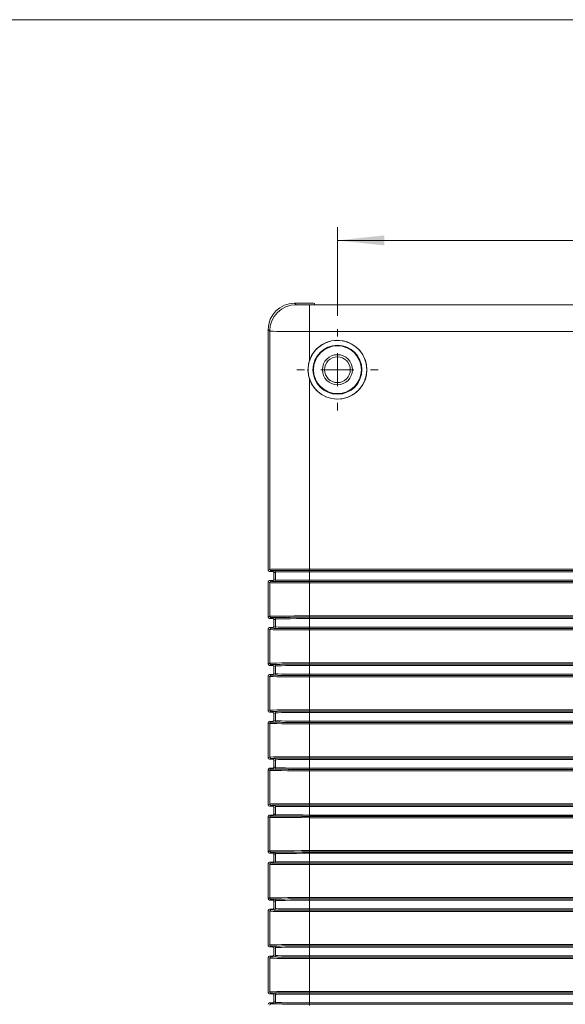
# Model space of a CAD drawing. Units: millimetres. Extents: x 5 to 415, y 5 to 292.
# Drawn here: x 331 to 372, y 218 to 292 of the extents above; entities that cross this region are included whole.
import ezdxf

# ---------------------------------------------------------------- set-up
doc = ezdxf.new("R2010")
doc.units = ezdxf.units.MM
doc.styles.add('SLDTEXTSTYLE0', font='TXT', dxfattribs={"width": 0.75})
doc.dimstyles.new('SLDDIMSTYLE0', dxfattribs={"dimtxt": 3.5, "dimasz": 3.556, "dimexe": 0, "dimexo": 0.0625, "dimgap": 0.875, "dimtad": 2, "dimdec": 1, "dimlfac": 2, "dimrnd": 1e-09, "dimzin": 12, "dimdsep": 46, "dimtxsty": 'SLDTEXTSTYLE0', "dimsah": 1, "dimcen": 0.09, "dimadec": 0, "dimazin": 0, "dimtfac": 1, "dimtdec": 1, "dimtofl": 0, "dimtmove": 0, "dimatfit": 3, "dimfxl": 0, "dimtolj": 1, "dimtzin": 12, "dimarcsym": 0})

# ---------------------------------------------------------------- blocks, each defined once
blk = doc.blocks.new('*D76')
at = {"color": 7, "linetype": 'Continuous', "lineweight": 0}
for p, q in [((354.948, 269.603), (354.948, 276.306)), ((390.948, 268.915), (390.948, 276.306)), ((354.948, 275.306), (390.948, 275.306))]:
    blk.add_line(p, q, dxfattribs=at)
for points in [[(354.948, 275.306), (358.504, 274.925), (358.504, 275.687)], [(390.948, 275.306), (387.392, 275.687), (387.392, 274.925)]]:
    blk.add_solid(points, dxfattribs=at)
at = {"color": 7, "linetype": 'Continuous', "lineweight": 0, "insert": (373.305, 279.818), "char_height": 3.5, "attachment_point": 1, "style": 'SLDTEXTSTYLE0'}
blk.add_mtext('72', dxfattribs=at)
blk = doc.blocks.new('SW_CENTERMARKSYMBOL_23')
at = {"color": 0, "linetype": 'Continuous', "lineweight": 0}
for p, q in [((0, 2.5), (0, 3.075)), ((0, 0), (0, 1.25)), ((-2.5, 0), (-3.075, 0)), ((0, 0), (-1.25, 0)), ((0, 0), (0, -1.25)), ((0, 0), (1.25, 0)), ((2.5, 0), (3.075, 0)), ((0, -2.5), (0, -3.075))]:
    blk.add_line(p, q, dxfattribs=at)

msp = doc.modelspace()

# ---------------------------------------------------------------- linework, layer by layer
at = {"color": 7, "linetype": 'Continuous', "lineweight": 0}
msp.add_line((5, 292), (415, 292), dxfattribs=at)
at = {"color": 7, "linetype": 'Continuous', "lineweight": 15}
for p, q in [((351.714738, 270.560836), (351.835219, 270.440354)), ((351.714738, 270.560836), (352.2107, 270.560836)), ((352.835067, 268.423509), (352.835067, 270.423204)), ((352.835067, 270.423204), (393.060109, 270.423204)), ((353.210698, 270.543411), (353.221717, 270.433229)), ((353.721716, 270.424518), (392.17346, 270.424518)), ((349.835524, 268.440659), (349.715043, 268.56114)), ((349.715043, 250.371028), (349.715043, 268.56114)), ((349.835524, 250.431264), (349.835524, 268.440659)), ((352.835067, 268.423509), (352.835067, 266.226775)), ((393.060109, 268.423509), (352.835067, 268.423509)), ((352.835067, 264.829806), (352.835067, 250.456131)), ((349.715043, 250.371028), (349.835524, 250.431264)), ((349.935509, 250.331268), (349.815043, 250.27104)), ((349.815043, 250.27104), (350.040108, 250.27104)), ((350.040108, 250.27104), (350.160475, 250.331219)), ((350.260459, 250.231223), (350.140108, 250.171051)), ((350.260459, 250.231223), (350.260459, 249.625359)), ((352.835067, 250.456131), (393.060109, 250.456131)), ((352.835067, 250.456131), (352.835067, 250.356134)), ((393.060109, 250.356134), (352.835067, 250.356134)), ((352.835067, 250.354156), (393.060109, 250.354156)), ((352.835067, 250.354156), (352.835067, 250.254159)), ((393.060109, 250.254159), (352.835067, 250.254159)), ((352.835067, 250.254159), (352.835067, 249.602422)), ((349.835524, 249.425317), (349.715043, 249.485553)), ((349.715043, 246.821028), (349.715043, 249.485553)), ((349.815043, 249.585541), (349.935509, 249.525313)), ((349.815043, 249.585541), (350.040108, 249.585541)), ((350.160475, 249.525363), (350.040108, 249.585541)), ((350.140108, 250.171051), (350.140108, 249.68553)), ((350.140108, 249.68553), (350.260459, 249.625359)), ((352.835067, 249.602422), (393.060109, 249.602422)), ((352.835067, 249.602422), (352.835067, 249.502426)), ((393.060109, 249.502426), (352.835067, 249.502426)), ((352.835067, 249.500447), (393.060109, 249.500447)), ((352.835067, 249.500447), (352.835067, 249.400451)), ((349.835524, 246.881264), (349.835524, 249.425317)), ((393.060109, 249.400451), (352.835067, 249.400451)), ((352.835067, 249.400451), (352.835067, 246.906131)), ((349.715043, 246.821028), (349.835524, 246.881264)), ((349.935509, 246.781268), (349.815043, 246.72104)), ((349.815043, 246.72104), (350.040108, 246.72104)), ((350.040108, 246.72104), (350.160475, 246.781219)), ((350.260459, 246.681223), (350.140108, 246.621051)), ((350.140108, 246.621051), (350.140108, 246.13553)), ((350.260459, 246.681223), (350.260459, 246.075359)), ((352.835067, 246.906131), (393.060109, 246.906131)), ((352.835067, 246.906131), (352.835067, 246.806134)), ((393.060109, 246.806134), (352.835067, 246.806134)), ((352.835067, 246.804156), (393.060109, 246.804156)), ((352.835067, 246.804156), (352.835067, 246.704159)), ((393.060109, 246.704159), (352.835067, 246.704159)), ((352.835067, 246.704159), (352.835067, 246.052422)), ((349.835524, 245.875317), (349.715043, 245.935553)), ((349.715043, 243.271028), (349.715043, 245.935553)), ((349.815043, 246.035541), (349.935509, 245.975313)), ((349.815043, 246.035541), (350.040108, 246.035541)), ((349.835524, 243.331264), (349.835524, 245.875317)), ((350.160475, 245.975363), (350.040108, 246.035541)), ((350.140108, 246.13553), (350.260459, 246.075359)), ((352.835067, 246.052422), (393.060109, 246.052422)), ((352.835067, 246.052422), (352.835067, 245.952426)), ((393.060109, 245.952426), (352.835067, 245.952426)), ((352.835067, 245.950447), (393.060109, 245.950447)), ((352.835067, 245.950447), (352.835067, 245.850451)), ((352.835067, 245.850451), (352.835067, 243.356131)), ((393.060109, 245.850451), (352.835067, 245.850451)), ((349.715043, 243.271028), (349.835524, 243.331264)), ((349.935509, 243.231268), (349.815043, 243.17104)), ((349.815043, 243.17104), (350.040108, 243.17104)), ((350.040108, 243.17104), (350.160475, 243.231219)), ((350.260459, 243.131223), (350.140108, 243.071051)), ((350.140108, 243.071051), (350.140108, 242.58553)), ((350.260459, 243.131223), (350.260459, 242.525359)), ((352.835067, 243.356131), (393.060109, 243.356131)), ((352.835067, 243.356131), (352.835067, 243.256134)), ((393.060109, 243.256134), (352.835067, 243.256134)), ((352.835067, 243.254156), (393.060109, 243.254156)), ((352.835067, 243.254156), (352.835067, 243.154159)), ((393.060109, 243.154159), (352.835067, 243.154159)), ((352.835067, 243.154159), (352.835067, 242.502422)), ((349.835524, 242.325317), (349.715043, 242.385553)), ((349.715043, 239.721028), (349.715043, 242.385553)), ((349.815043, 242.485541), (349.935509, 242.425313)), ((349.815043, 242.485541), (350.040108, 242.485541)), ((349.835524, 239.781264), (349.835524, 242.325317)), ((350.160475, 242.425363), (350.040108, 242.485541)), ((350.140108, 242.58553), (350.260459, 242.525359)), ((352.835067, 242.502422), (393.060109, 242.502422)), ((352.835067, 242.502422), (352.835067, 242.402426)), ((393.060109, 242.402426), (352.835067, 242.402426)), ((352.835067, 242.400447), (393.060109, 242.400447)), ((352.835067, 242.400447), (352.835067, 242.300451)), ((352.835067, 242.300451), (352.835067, 239.806131)), ((393.060109, 242.300451), (352.835067, 242.300451)), ((349.715043, 239.721028), (349.835524, 239.781264)), ((352.835067, 239.806131), (393.060109, 239.806131)), ((352.835067, 239.806131), (352.835067, 239.706134)), ((349.935509, 239.681268), (349.815043, 239.62104)), ((349.815043, 239.62104), (350.040108, 239.62104)), ((350.040108, 239.62104), (350.160475, 239.681219)), ((350.260459, 239.581223), (350.140108, 239.521051)), ((350.140108, 239.521051), (350.140108, 239.03553)), ((350.140108, 239.03553), (350.260459, 238.975359)), ((350.260459, 239.581223), (350.260459, 238.975359)), ((393.060109, 239.706134), (352.835067, 239.706134)), ((352.835067, 239.704156), (393.060109, 239.704156)), ((352.835067, 239.704156), (352.835067, 239.604159)), ((393.060109, 239.604159), (352.835067, 239.604159)), ((352.835067, 239.604159), (352.835067, 238.952422)), ((349.835524, 238.775317), (349.715043, 238.835553)), ((349.715043, 236.171028), (349.715043, 238.835553)), ((349.815043, 238.935541), (349.935509, 238.875313)), ((349.815043, 238.935541), (350.040108, 238.935541)), ((349.835524, 236.231264), (349.835524, 238.775317)), ((350.160475, 238.875363), (350.040108, 238.935541)), ((352.835067, 238.952422), (393.060109, 238.952422)), ((352.835067, 238.952422), (352.835067, 238.852426)), ((393.060109, 238.852426), (352.835067, 238.852426)), ((352.835067, 238.850447), (393.060109, 238.850447)), ((352.835067, 238.850447), (352.835067, 238.750451)), ((352.835067, 238.750451), (352.835067, 236.256131)), ((393.060109, 238.750451), (352.835067, 238.750451)), ((349.715043, 236.171028), (349.835524, 236.231264)), ((349.935509, 236.131268), (349.815043, 236.07104)), ((349.815043, 236.07104), (350.040108, 236.07104)), ((350.040108, 236.07104), (350.160475, 236.131219)), ((352.835067, 236.256131), (393.060109, 236.256131)), ((352.835067, 236.256131), (352.835067, 236.156134)), ((393.060109, 236.156134), (352.835067, 236.156134)), ((352.835067, 236.154156), (393.060109, 236.154156)), ((352.835067, 236.154156), (352.835067, 236.054159)), ((393.060109, 236.054159), (352.835067, 236.054159)), ((352.835067, 236.054159), (352.835067, 235.402422)), ((349.815043, 235.385541), (349.935509, 235.325313)), ((349.815043, 235.385541), (350.040108, 235.385541)), ((350.160475, 235.325363), (350.040108, 235.385541)), ((350.260459, 236.031223), (350.140108, 235.971051)), ((350.140108, 235.971051), (350.140108, 235.48553)), ((350.140108, 235.48553), (350.260459, 235.425359)), ((350.260459, 236.031223), (350.260459, 235.425359)), ((352.835067, 235.402422), (393.060109, 235.402422)), ((352.835067, 235.402422), (352.835067, 235.302426)), ((349.835524, 235.225317), (349.715043, 235.285553)), ((349.715043, 232.621028), (349.715043, 235.285553)), ((349.835524, 232.681264), (349.835524, 235.225317)), ((393.060109, 235.302426), (352.835067, 235.302426)), ((352.835067, 235.300447), (393.060109, 235.300447)), ((352.835067, 235.300447), (352.835067, 235.200451)), ((352.835067, 235.200451), (352.835067, 232.706131)), ((393.060109, 235.200451), (352.835067, 235.200451)), ((349.715043, 232.621028), (349.835524, 232.681264)), ((349.935509, 232.581268), (349.815043, 232.52104)), ((349.815043, 232.52104), (350.040108, 232.52104)), ((350.040108, 232.52104), (350.160475, 232.581219)), ((350.260459, 232.481223), (350.140108, 232.421051)), ((350.140108, 232.421051), (350.140108, 231.93553)), ((350.260459, 232.481223), (350.260459, 231.875359)), ((352.835067, 232.706131), (393.060109, 232.706131)), ((352.835067, 232.706131), (352.835067, 232.606134)), ((393.060109, 232.606134), (352.835067, 232.606134)), ((352.835067, 232.604156), (393.060109, 232.604156)), ((352.835067, 232.604156), (352.835067, 232.504159)), ((393.060109, 232.504159), (352.835067, 232.504159)), ((352.835067, 232.504159), (352.835067, 231.852422)), ((349.835524, 231.675317), (349.715043, 231.735553)), ((349.715043, 229.071028), (349.715043, 231.735553)), ((349.815043, 231.835541), (349.935509, 231.775313)), ((349.815043, 231.835541), (350.040108, 231.835541)), ((349.835524, 229.131264), (349.835524, 231.675317)), ((350.160475, 231.775363), (350.040108, 231.835541)), ((350.140108, 231.93553), (350.260459, 231.875359)), ((352.835067, 231.852422), (393.060109, 231.852422)), ((352.835067, 231.852422), (352.835067, 231.752426)), ((393.060109, 231.752426), (352.835067, 231.752426)), ((352.835067, 231.750447), (393.060109, 231.750447)), ((352.835067, 231.750447), (352.835067, 231.650451)), ((352.835067, 231.650451), (352.835067, 229.156131)), ((393.060109, 231.650451), (352.835067, 231.650451)), ((349.715043, 229.071028), (349.835524, 229.131264)), ((349.935509, 229.031268), (349.815043, 228.97104)), ((349.815043, 228.97104), (350.040108, 228.97104)), ((350.040108, 228.97104), (350.160475, 229.031219)), ((350.260459, 228.931223), (350.140108, 228.871051)), ((350.140108, 228.871051), (350.140108, 228.38553)), ((350.260459, 228.931223), (350.260459, 228.325359)), ((352.835067, 229.156131), (393.060109, 229.156131)), ((352.835067, 229.156131), (352.835067, 229.056134)), ((393.060109, 229.056134), (352.835067, 229.056134)), ((352.835067, 229.054156), (393.060109, 229.054156)), ((352.835067, 229.054156), (352.835067, 228.954159)), ((393.060109, 228.954159), (352.835067, 228.954159)), ((352.835067, 228.954159), (352.835067, 228.302422)), ((349.835524, 228.125317), (349.715043, 228.185553)), ((349.715043, 225.521028), (349.715043, 228.185553)), ((349.815043, 228.285541), (349.935509, 228.225313)), ((349.815043, 228.285541), (350.040108, 228.285541)), ((349.835524, 225.581264), (349.835524, 228.125317)), ((350.160475, 228.225363), (350.040108, 228.285541)), ((350.140108, 228.38553), (350.260459, 228.325359)), ((352.835067, 228.302422), (393.060109, 228.302422)), ((352.835067, 228.302422), (352.835067, 228.202426)), ((393.060109, 228.202426), (352.835067, 228.202426)), ((352.835067, 228.200447), (393.060109, 228.200447)), ((352.835067, 228.200447), (352.835067, 228.100451)), ((393.060109, 228.100451), (352.835067, 228.100451)), ((352.835067, 228.100451), (352.835067, 225.606131)), ((349.715043, 225.521028), (349.835524, 225.581264)), ((349.935509, 225.481268), (349.815043, 225.42104)), ((349.815043, 225.42104), (350.040108, 225.42104)), ((350.040108, 225.42104), (350.160475, 225.481219)), ((350.260459, 225.381223), (350.140108, 225.321051)), ((350.140108, 225.321051), (350.140108, 224.83553)), ((350.260459, 225.381223), (350.260459, 224.775359)), ((352.835067, 225.606131), (393.060109, 225.606131)), ((352.835067, 225.606131), (352.835067, 225.506134)), ((393.060109, 225.506134), (352.835067, 225.506134)), ((352.835067, 225.504156), (393.060109, 225.504156)), ((352.835067, 225.504156), (352.835067, 225.404159)), ((393.060109, 225.404159), (352.835067, 225.404159)), ((352.835067, 225.404159), (352.835067, 224.752422)), ((349.835524, 224.575317), (349.715043, 224.635553)), ((349.715043, 221.971028), (349.715043, 224.635553)), ((349.815043, 224.735541), (349.935509, 224.675313)), ((349.815043, 224.735541), (350.040108, 224.735541)), ((349.835524, 222.031264), (349.835524, 224.575317)), ((350.160475, 224.675363), (350.040108, 224.735541)), ((350.140108, 224.83553), (350.260459, 224.775359)), ((352.835067, 224.752422), (393.060109, 224.752422)), ((352.835067, 224.752422), (352.835067, 224.652426)), ((393.060109, 224.652426), (352.835067, 224.652426)), ((352.835067, 224.650447), (393.060109, 224.650447)), ((352.835067, 224.650447), (352.835067, 224.550451)), ((352.835067, 224.550451), (352.835067, 222.056131)), ((393.060109, 224.550451), (352.835067, 224.550451)), ((349.715043, 221.971028), (349.835524, 222.031264)), ((349.935509, 221.931268), (349.815043, 221.87104)), ((350.040108, 221.87104), (350.160475, 221.931219)), ((352.835067, 222.056131), (393.060109, 222.056131)), ((352.835067, 222.056131), (352.835067, 221.956134)), ((393.060109, 221.956134), (352.835067, 221.956134)), ((352.835067, 221.954156), (393.060109, 221.954156)), ((352.835067, 221.954156), (352.835067, 221.854159)), ((349.815043, 221.87104), (350.040108, 221.87104)), ((349.815043, 221.185541), (349.935509, 221.125313)), ((349.815043, 221.185541), (350.040108, 221.185541)), ((350.160475, 221.125363), (350.040108, 221.185541)), ((350.260459, 221.831223), (350.140108, 221.771051)), ((350.140108, 221.771051), (350.140108, 221.28553)), ((350.140108, 221.28553), (350.260459, 221.225359)), ((350.260459, 221.831223), (350.260459, 221.225359)), ((393.060109, 221.854159), (352.835067, 221.854159)), ((352.835067, 221.854159), (352.835067, 221.202422)), ((352.835067, 221.202422), (393.060109, 221.202422)), ((352.835067, 221.202422), (352.835067, 221.102426)), ((349.835524, 221.025317), (349.715043, 221.085553)), ((349.715043, 218.421028), (349.715043, 221.085553)), ((349.835524, 218.481264), (349.835524, 221.025317)), ((393.060109, 221.102426), (352.835067, 221.102426)), ((352.835067, 221.100447), (393.060109, 221.100447)), ((352.835067, 221.100447), (352.835067, 221.000451)), ((393.060109, 221.000451), (352.835067, 221.000451)), ((352.835067, 221.000451), (352.835067, 218.506131)), ((349.715043, 218.421028), (349.835524, 218.481264)), ((349.935509, 218.381268), (349.815043, 218.32104)), ((349.815043, 218.32104), (350.040108, 218.32104)), ((350.040108, 218.32104), (350.160475, 218.381219)), ((350.260459, 218.281223), (350.140108, 218.221051)), ((350.140108, 218.221051), (350.140108, 217.73553)), ((350.260459, 218.281223), (350.260459, 217.675359)), ((352.835067, 218.506131), (393.060109, 218.506131)), ((352.835067, 218.506131), (352.835067, 218.406134)), ((393.060109, 218.406134), (352.835067, 218.406134)), ((352.835067, 218.404156), (393.060109, 218.404156)), ((352.835067, 218.404156), (352.835067, 218.304159)), ((393.060109, 218.304159), (352.835067, 218.304159)), ((352.835067, 218.304159), (352.835067, 217.652422)), ((349.815043, 217.635541), (349.935509, 217.575313)), ((349.815043, 217.635541), (350.040108, 217.635541)), ((350.160475, 217.575363), (350.040108, 217.635541)), ((350.140108, 217.73553), (350.260459, 217.675359)), ((352.835067, 217.652422), (393.060109, 217.652422)), ((352.835067, 217.652422), (352.835067, 217.552426)), ((393.060109, 217.552426), (352.835067, 217.552426)), ((352.835067, 217.550447), (393.060109, 217.550447)), ((352.835067, 217.550447), (352.835067, 217.450451))]:
    msp.add_line(p, q, dxfattribs=at)
for radius in [2.218454, 1.85, 1.82469, 1.80989, 1.136897, 0.975]:
    msp.add_circle((354.947588, 265.528291), radius, dxfattribs=at)
for centre, radius, start, end in [((351.835933, 268.439946), 2.000409, 90.02043702, 179.97956298), ((353.597047, 277.622689), 7.19925, 267.01155224, 270.99223869), ((354.947588, 265.528291), 2.225, 198.29597541, 161.70402459), ((349.935532, 250.431277), 0.100008, 180.00694704, 269.98650756), ((350.160451, 250.23121), 0.100008, 0.00694704, 89.98650756), ((349.935532, 249.425305), 0.100008, 90.01349244, 179.99305296), ((350.160451, 249.625371), 0.100008, 270.01349244, 359.99305296), ((349.935532, 246.881277), 0.100008, 180.00694704, 269.98650756), ((350.160451, 246.68121), 0.100008, 0.00694704, 89.98650756), ((349.935532, 245.875305), 0.100008, 90.01349244, 179.99305296), ((350.160451, 246.075371), 0.100008, 270.01349244, 359.99305296), ((349.935532, 243.331277), 0.100008, 180.00694704, 269.98650756), ((350.160451, 243.13121), 0.100008, 0.00694704, 89.98650756), ((349.935532, 242.325305), 0.100008, 90.01349244, 179.99305296), ((350.160451, 242.525371), 0.100008, 270.01349244, 359.99305296), ((349.935532, 239.781277), 0.100008, 180.00694704, 269.98650756), ((350.160451, 239.58121), 0.100008, 0.00694704, 89.98650756), ((349.935532, 238.775305), 0.100008, 90.01349244, 179.99305296), ((350.160451, 238.975371), 0.100008, 270.01349244, 359.99305296), ((349.935532, 236.231277), 0.100008, 180.00694704, 269.98650756), ((350.160451, 236.03121), 0.100008, 0.00694704, 89.98650756), ((349.935532, 235.225305), 0.100008, 90.01349244, 179.99305296), ((350.160451, 235.425371), 0.100008, 270.01349244, 359.99305296), ((349.935532, 232.681277), 0.100008, 180.00694704, 269.98650756), ((350.160451, 232.48121), 0.100008, 0.00694704, 89.98650756), ((349.935532, 231.675305), 0.100008, 90.01349244, 179.99305296), ((350.160451, 231.875371), 0.100008, 270.01349244, 359.99305296), ((349.935532, 229.131277), 0.100008, 180.00694704, 269.98650756), ((350.160451, 228.93121), 0.100008, 0.00694704, 89.98650756), ((349.935532, 228.125305), 0.100008, 90.01349244, 179.99305296), ((350.160451, 228.325371), 0.100008, 270.01349244, 359.99305296), ((349.935532, 225.581277), 0.100008, 180.00694704, 269.98650756), ((350.160451, 225.38121), 0.100008, 0.00694704, 89.98650756), ((349.935532, 224.575305), 0.100008, 90.01349244, 179.99305296), ((350.160451, 224.775371), 0.100008, 270.01349244, 359.99305296), ((349.935532, 222.031277), 0.100008, 180.00694704, 269.98650756), ((350.160451, 221.83121), 0.100008, 0.00694704, 89.98650756), ((350.160451, 221.225371), 0.100008, 270.01349244, 359.99305296), ((349.935532, 221.025305), 0.100008, 90.01349244, 179.99305296), ((349.935532, 218.481277), 0.100008, 180.00694704, 269.98650756), ((350.160451, 218.28121), 0.100008, 0.00694704, 89.98650756), ((349.935532, 217.475305), 0.100008, 90.01349244, 179.99305296), ((350.160451, 217.675371), 0.100008, 270.01349244, 359.99305296)]:
    msp.add_arc(centre, radius, start, end, dxfattribs=at)
for centre, major_axis, ratio, start_param, end_param in [((351.715348, 268.560531), (1.414644, -1.414644), 0.99969546, 2.356346783, 3.926838524), ((352.835067, 270.440659), (1, 0), 0.017455065, 3.159045946, 4.71238898), ((352.2107, 270.54338), (1, 0), 0.017455065, 0.001745595, 1.570796327), ((352.835067, 268.440964), (3, 0), 0.005818355, 3.159045946, 4.71238898), ((349.815058, 250.371044), (-0.089461, -0.044727), 0.999809636, 5.819644307, 7.390288335), ((352.835067, 250.430823), (3, 0), 0.008435972, 1.570796327, 3.124139361), ((352.835067, 250.330827), (2.9, 0), 0.008726868, 1.570796327, 3.124139361), ((350.040093, 250.171036), (0.089461, 0.044727), 0.999809636, 5.819644307, 7.390288335), ((352.835067, 250.330811), (2.675, 0), 0.008726868, 1.570796327, 3.124139361), ((352.835067, 250.230815), (2.575, 0), 0.009065775, 1.570796327, 3.124139361), ((349.815058, 249.485538), (-0.089461, 0.044727), 0.999809636, 5.17608228, 6.746726307), ((352.835067, 249.525755), (2.9, 0), 0.008726868, 3.159045946, 4.71238898), ((350.040093, 249.685545), (0.089461, -0.044727), 0.999809636, 5.17608228, 6.746726307), ((352.835067, 249.52577), (2.675, 0), 0.008726868, 3.159045946, 4.71238898), ((352.835067, 249.625766), (2.575, 0), 0.009065775, 3.159045946, 4.71238898), ((352.835067, 249.425758), (3, 0), 0.008435972, 3.159045946, 4.71238898), ((349.815058, 246.821044), (-0.089461, -0.044727), 0.999809636, 5.819644307, 7.390288335), ((352.835067, 246.880823), (3, 0), 0.008435972, 1.570796327, 3.124139361), ((352.835067, 246.780827), (2.9, 0), 0.008726868, 1.570796327, 3.124139361), ((350.040093, 246.621036), (0.089461, 0.044727), 0.999809636, 5.819644307, 7.390288335), ((352.835067, 246.780811), (2.675, 0), 0.008726868, 1.570796327, 3.124139361), ((352.835067, 246.680815), (2.575, 0), 0.009065775, 1.570796327, 3.124139361), ((349.815058, 245.935538), (-0.089461, 0.044727), 0.999809636, 5.17608228, 6.746726307), ((352.835067, 245.875758), (3, 0), 0.008435972, 3.159045946, 4.71238898), ((352.835067, 245.975755), (2.9, 0), 0.008726868, 3.159045946, 4.71238898), ((350.040093, 246.135545), (0.089461, -0.044727), 0.999809636, 5.17608228, 6.746726307), ((352.835067, 245.97577), (2.675, 0), 0.008726868, 3.159045946, 4.71238898), ((352.835067, 246.075766), (2.575, 0), 0.009065775, 3.159045946, 4.71238898), ((349.815058, 243.271044), (-0.089461, -0.044727), 0.999809636, 5.819644307, 7.390288335), ((352.835067, 243.330823), (3, 0), 0.008435972, 1.570796327, 3.124139361), ((352.835067, 243.230827), (2.9, 0), 0.008726868, 1.570796327, 3.124139361), ((350.040093, 243.071036), (0.089461, 0.044727), 0.999809636, 5.819644307, 7.390288335), ((352.835067, 243.230811), (2.675, 0), 0.008726868, 1.570796327, 3.124139361), ((352.835067, 243.130815), (2.575, 0), 0.009065775, 1.570796327, 3.124139361), ((349.815058, 242.385538), (-0.089461, 0.044727), 0.999809636, 5.17608228, 6.746726307), ((352.835067, 242.325758), (3, 0), 0.008435972, 3.159045946, 4.71238898), ((352.835067, 242.425755), (2.9, 0), 0.008726868, 3.159045946, 4.71238898), ((350.040093, 242.585545), (0.089461, -0.044727), 0.999809636, 5.17608228, 6.746726307), ((352.835067, 242.42577), (2.675, 0), 0.008726868, 3.159045946, 4.71238898), ((352.835067, 242.525766), (2.575, 0), 0.009065775, 3.159045946, 4.71238898), ((352.835067, 239.780823), (3, 0), 0.008435972, 1.570796327, 3.124139361), ((349.815058, 239.721044), (-0.089461, -0.044727), 0.999809636, 5.819644307, 7.390288335), ((352.835067, 239.680827), (2.9, 0), 0.008726868, 1.570796327, 3.124139361), ((350.040093, 239.521036), (0.089461, 0.044727), 0.999809636, 5.819644307, 7.390288335), ((350.040093, 239.035545), (0.089461, -0.044727), 0.999809636, 5.17608228, 6.746726307), ((352.835067, 239.680811), (2.675, 0), 0.008726868, 1.570796327, 3.124139361), ((352.835067, 239.580815), (2.575, 0), 0.009065775, 1.570796327, 3.124139361), ((349.815058, 238.835538), (-0.089461, 0.044727), 0.999809636, 5.17608228, 6.746726307), ((352.835067, 238.775758), (3, 0), 0.008435972, 3.159045946, 4.71238898), ((352.835067, 238.875755), (2.9, 0), 0.008726868, 3.159045946, 4.71238898), ((352.835067, 238.87577), (2.675, 0), 0.008726868, 3.159045946, 4.71238898), ((352.835067, 238.975766), (2.575, 0), 0.009065775, 3.159045946, 4.71238898), ((349.815058, 236.171044), (-0.089461, -0.044727), 0.999809636, 5.819644307, 7.390288335), ((352.835067, 236.230823), (3, 0), 0.008435972, 1.570796327, 3.124139361), ((352.835067, 236.130827), (2.9, 0), 0.008726868, 1.570796327, 3.124139361), ((350.040093, 235.971036), (0.089461, 0.044727), 0.999809636, 5.819644307, 7.390288335), ((352.835067, 236.130811), (2.675, 0), 0.008726868, 1.570796327, 3.124139361), ((352.835067, 236.030815), (2.575, 0), 0.009065775, 1.570796327, 3.124139361), ((349.815058, 235.285538), (-0.089461, 0.044727), 0.999809636, 5.17608228, 6.746726307), ((352.835067, 235.325755), (2.9, 0), 0.008726868, 3.159045946, 4.71238898), ((350.040093, 235.485545), (0.089461, -0.044727), 0.999809636, 5.17608228, 6.746726307), ((352.835067, 235.32577), (2.675, 0), 0.008726868, 3.159045946, 4.71238898), ((352.835067, 235.425766), (2.575, 0), 0.009065775, 3.159045946, 4.71238898), ((352.835067, 235.225758), (3, 0), 0.008435972, 3.159045946, 4.71238898), ((349.815058, 232.621044), (-0.089461, -0.044727), 0.999809636, 5.819644307, 7.390288335), ((352.835067, 232.680823), (3, 0), 0.008435972, 1.570796327, 3.124139361), ((352.835067, 232.580827), (2.9, 0), 0.008726868, 1.570796327, 3.124139361), ((350.040093, 232.421036), (0.089461, 0.044727), 0.999809636, 5.819644307, 7.390288335), ((352.835067, 232.580811), (2.675, 0), 0.008726868, 1.570796327, 3.124139361), ((352.835067, 232.480815), (2.575, 0), 0.009065775, 1.570796327, 3.124139361), ((349.815058, 231.735538), (-0.089461, 0.044727), 0.999809636, 5.17608228, 6.746726307), ((352.835067, 231.675758), (3, 0), 0.008435972, 3.159045946, 4.71238898), ((352.835067, 231.775755), (2.9, 0), 0.008726868, 3.159045946, 4.71238898), ((350.040093, 231.935545), (0.089461, -0.044727), 0.999809636, 5.17608228, 6.746726307), ((352.835067, 231.77577), (2.675, 0), 0.008726868, 3.159045946, 4.71238898), ((352.835067, 231.875766), (2.575, 0), 0.009065775, 3.159045946, 4.71238898), ((349.815058, 229.071044), (-0.089461, -0.044727), 0.999809636, 5.819644307, 7.390288335), ((352.835067, 229.130823), (3, 0), 0.008435972, 1.570796327, 3.124139361), ((352.835067, 229.030827), (2.9, 0), 0.008726868, 1.570796327, 3.124139361), ((350.040093, 228.871036), (0.089461, 0.044727), 0.999809636, 5.819644307, 7.390288335), ((352.835067, 229.030811), (2.675, 0), 0.008726868, 1.570796327, 3.124139361), ((352.835067, 228.930815), (2.575, 0), 0.009065775, 1.570796327, 3.124139361), ((349.815058, 228.185538), (-0.089461, 0.044727), 0.999809636, 5.17608228, 6.746726307), ((352.835067, 228.125758), (3, 0), 0.008435972, 3.159045946, 4.71238898), ((352.835067, 228.225755), (2.9, 0), 0.008726868, 3.159045946, 4.71238898), ((350.040093, 228.385545), (0.089461, -0.044727), 0.999809636, 5.17608228, 6.746726307), ((352.835067, 228.22577), (2.675, 0), 0.008726868, 3.159045946, 4.71238898), ((352.835067, 228.325766), (2.575, 0), 0.009065775, 3.159045946, 4.71238898), ((349.815058, 225.521044), (-0.089461, -0.044727), 0.999809636, 5.819644307, 7.390288335), ((352.835067, 225.580823), (3, 0), 0.008435972, 1.570796327, 3.124139361), ((352.835067, 225.480827), (2.9, 0), 0.008726868, 1.570796327, 3.124139361), ((350.040093, 225.321036), (0.089461, 0.044727), 0.999809636, 5.819644307, 7.390288335), ((352.835067, 225.480811), (2.675, 0), 0.008726868, 1.570796327, 3.124139361), ((352.835067, 225.380815), (2.575, 0), 0.009065775, 1.570796327, 3.124139361), ((349.815058, 224.635538), (-0.089461, 0.044727), 0.999809636, 5.17608228, 6.746726307), ((352.835067, 224.575758), (3, 0), 0.008435972, 3.159045946, 4.71238898), ((352.835067, 224.675755), (2.9, 0), 0.008726868, 3.159045946, 4.71238898), ((350.040093, 224.835545), (0.089461, -0.044727), 0.999809636, 5.17608228, 6.746726307), ((352.835067, 224.67577), (2.675, 0), 0.008726868, 3.159045946, 4.71238898), ((352.835067, 224.775766), (2.575, 0), 0.009065775, 3.159045946, 4.71238898), ((349.815058, 221.971044), (-0.089461, -0.044727), 0.999809636, 5.819644307, 7.390288335), ((352.835067, 222.030823), (3, 0), 0.008435972, 1.570796327, 3.124139361), ((352.835067, 221.930827), (2.9, 0), 0.008726868, 1.570796327, 3.124139361), ((352.835067, 221.930811), (2.675, 0), 0.008726868, 1.570796327, 3.124139361), ((349.815058, 221.085538), (-0.089461, 0.044727), 0.999809636, 5.17608228, 6.746726307), ((350.040093, 221.771036), (0.089461, 0.044727), 0.999809636, 5.819644307, 7.390288335), ((350.040093, 221.285545), (0.089461, -0.044727), 0.999809636, 5.17608228, 6.746726307), ((352.835067, 221.830815), (2.575, 0), 0.009065775, 1.570796327, 3.124139361), ((352.835067, 221.225766), (2.575, 0), 0.009065775, 3.159045946, 4.71238898), ((352.835067, 221.025758), (3, 0), 0.008435972, 3.159045946, 4.71238898), ((352.835067, 221.125755), (2.9, 0), 0.008726868, 3.159045946, 4.71238898), ((352.835067, 221.12577), (2.675, 0), 0.008726868, 3.159045946, 4.71238898), ((349.815058, 218.421044), (-0.089461, -0.044727), 0.999809636, 5.819644307, 7.390288335), ((352.835067, 218.480823), (3, 0), 0.008435972, 1.570796327, 3.124139361), ((352.835067, 218.380827), (2.9, 0), 0.008726868, 1.570796327, 3.124139361), ((350.040093, 218.221036), (0.089461, 0.044727), 0.999809636, 5.819644307, 7.390288335), ((352.835067, 218.380811), (2.675, 0), 0.008726868, 1.570796327, 3.124139361), ((352.835067, 218.280815), (2.575, 0), 0.009065775, 1.570796327, 3.124139361), ((349.815058, 217.535538), (-0.089461, 0.044727), 0.999809636, 5.17608228, 6.746726307), ((352.835067, 217.575755), (2.9, 0), 0.008726868, 3.159045946, 4.71238898), ((350.040093, 217.735545), (0.089461, -0.044727), 0.999809636, 5.17608228, 6.746726307), ((352.835067, 217.57577), (2.675, 0), 0.008726868, 3.159045946, 4.71238898), ((352.835067, 217.675766), (2.575, 0), 0.009065775, 3.159045946, 4.71238898)]:
    msp.add_ellipse(centre, major_axis=major_axis, ratio=ratio, start_param=start_param, end_param=end_param, dxfattribs=at)
msp.add_open_spline([(352.835067, 266.226775), (352.776797, 265.980549), (352.666364, 265.513908), (352.780945, 265.049273), (352.835067, 264.829806)], degree=3, knots=[0, 0, 0, 0, 0.527656648, 1, 1, 1, 1], dxfattribs=at)

# ---------------------------------------------------------------- block references
at = {"color": 7, "linetype": 'Continuous', "lineweight": 0}
msp.add_blockref('SW_CENTERMARKSYMBOL_23', (354.947588, 265.528291), dxfattribs=at)

# ---------------------------------------------------------------- dimensions: what is measured, and where the dimension line sits
dim = msp.add_linear_dim(base=(390.947588, 275.305907), p1=(354.947588, 268.602981), p2=(390.947588, 267.915188), dimstyle='SLDDIMSTYLE0', dxfattribs=at)
dim.commit()
dim.dimension.update_dxf_attribs({"geometry": '*D76', "text_midpoint": (375.889346, 275.305907), "dimtype": 160})

doc.saveas('drawing.dxf')
